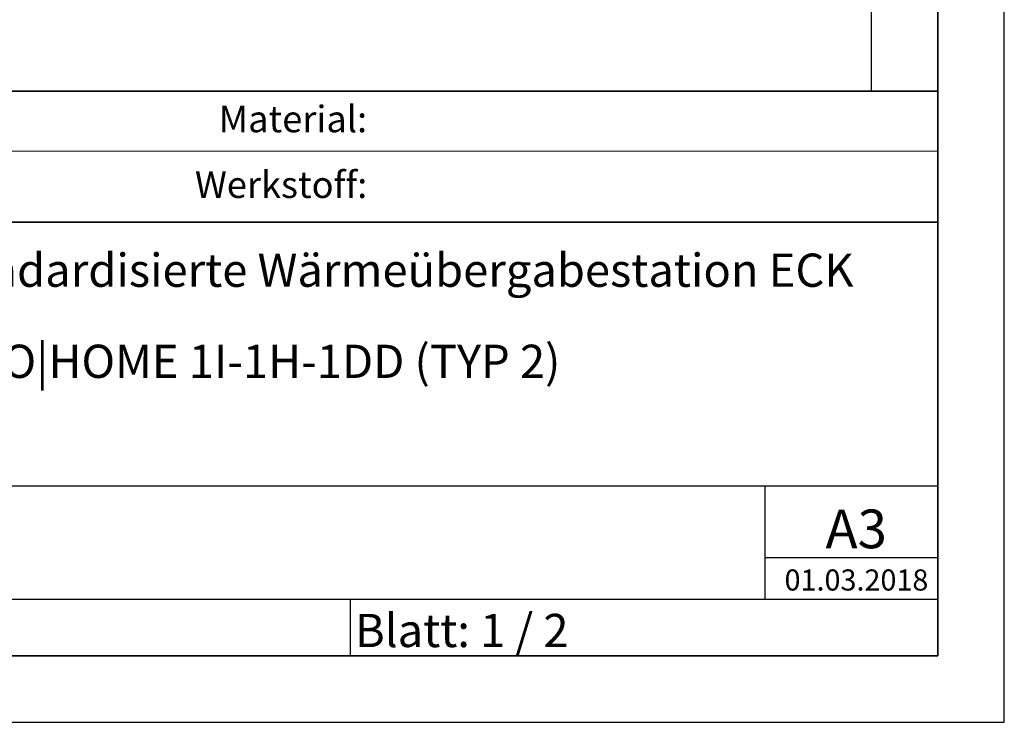
# Paper-space layout 'Blatt1' of a CAD drawing. Units: millimetres. Extents: x 0 to 4200, y 0 to 2970.
# Drawn here: x 3459 to 4200, y 0 to 528 of the extents above; entities that cross this region are included whole.
import ezdxf

# ---------------------------------------------------------------- set-up
doc = ezdxf.new("R2010")
doc.units = ezdxf.units.MM
doc.layers.add('1', color=7, linetype='Continuous')
doc.layers.add('61', color=7, linetype='Continuous')
doc.styles.add('SLDTEXTSTYLE0', font='TXT', dxfattribs={"width": 0.75})
doc.styles.add('SLDTEXTSTYLE1', font='TXT', dxfattribs={"width": 0.605})

psp = doc.layouts.new('Blatt1')

# ---------------------------------------------------------------- linework, layer by layer
at = {"color": 7, "linetype": 'Continuous', "lineweight": 35, "ltscale": 10}
psp.add_line((2280, 474.54), (4150, 474.54), dxfattribs=at)
at = {"layer": '1', "color": 7, "linetype": 'Continuous', "lineweight": 35, "ltscale": 10}
for p in [(4150, 474.54), (2280, 50), (2280, 50), (2280, 50), (2280, 50)]:
    psp.add_line(p, (4150, 50), dxfattribs=at)
at = {"layer": '1', "lineweight": 18, "ltscale": 10}
psp.add_line((3266, 429.46), (4150, 429.46), dxfattribs=at)
at = {"layer": '1', "lineweight": 35, "ltscale": 10}
psp.add_line((3266, 376.08), (4150, 376.08), dxfattribs=at)
at = {"layer": '1', "color": 7, "lineweight": 25, "ltscale": 10}
psp.add_line((4150, 177.5), (2772.92, 177.5), dxfattribs=at)
at = {"layer": '1', "color": 7, "ltscale": 10}
for p, q in [((4020, 92.5), (4020, 177.5)), ((4150, 123.75), (4020, 123.75)), ((2772.92, 92.5), (4150, 92.5)), ((3708, 50), (3708, 92.5))]:
    psp.add_line(p, q, dxfattribs=at)
at = {"layer": '61', "ltscale": 10}
for p, q in [((4200, 0), (4200, 2970)), ((0, 0), (4200, 0))]:
    psp.add_line(p, q, dxfattribs=at)
at = {"layer": '61', "color": 7, "linetype": 'Continuous', "lineweight": 35, "ltscale": 10}
for p, q in [((4150, 50), (4150, 2920)), ((50, 50), (4150, 50))]:
    psp.add_line(p, q, dxfattribs=at)
at = {"layer": '61', "color": 7, "linetype": 'Continuous', "ltscale": 10}
psp.add_line((4100, 474.54), (4100, 2870), dxfattribs=at)

# ---------------------------------------------------------------- texts
at = {"layer": '1', "ltscale": 10, "attachment_point": 1}
for s, insert, char_height, style in [('Material:', (3608.94, 463.59), 20, 'SLDTEXTSTYLE1'), ('Werkstoff:', (3591.09, 414.19), 20, 'SLDTEXTSTYLE1'), ('Standardisierte Wärmeübergabestation ECK', (3384.04, 352.41), 25, 'SLDTEXTSTYLE1'), ('YADO|HOME 1I-1H-1DD (TYP 2)', (3384.04, 283.89), 25, 'SLDTEXTSTYLE1'), ('A3', (4065.5, 159.96), 29.104, 'SLDTEXTSTYLE0'), ('01.03.2018', (4034.67, 114.93), 15.875, 'SLDTEXTSTYLE1'), ('Blatt: 1 / 2', (3711.47, 81.54), 25, 'SLDTEXTSTYLE1')]:
    psp.add_mtext(s, dxfattribs=dict(at, insert=insert, char_height=char_height, style=style))

doc.saveas('drawing.dxf')
